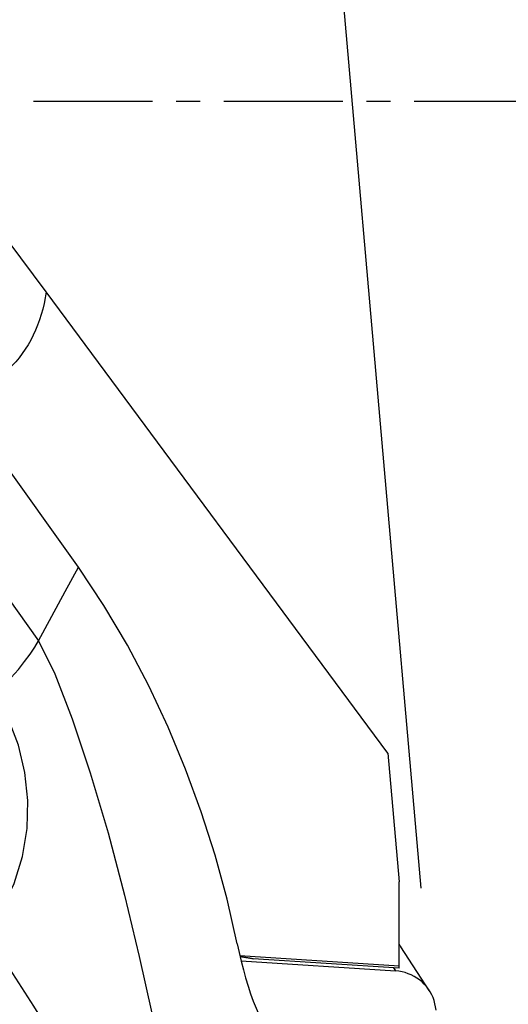
# Model space of a CAD drawing. Extents: x -162 to 290, y -58 to 60.
# Drawn here: x 242 to 255, y -24 to 2 of the extents above; entities that cross this region are included whole.
import ezdxf

# ---------------------------------------------------------------- set-up
doc = ezdxf.new("R2010")
doc.units = 0
doc.header["$MEASUREMENT"] = 0
doc.linetypes.add('CENTER', pattern=[5.059896, 3.162435, -0.632487, 0.632487, -0.632487])
doc.layers.get('0').update_dxf_attribs({"linetype": 'CONTINUOUS'})
for name, color, linetype in [('1', 4, 'CONTINUOUS'), ('2', 7, 'CONTINUOUS'), ('SK4', 2, 'CENTER')]:
    doc.layers.add(name, color=color, linetype=linetype)
doc.styles.add('SANDVIK_STYLE', font='simplex.shx', dxfattribs={"height": 3})
doc.styles.get("Standard").update_dxf_attribs({"font": 'simplex.shx'})
doc.dimstyles.new('SANDVIK_DIM', dxfattribs={"dimscale": 0, "dimtxt": 4.5, "dimasz": 4.57, "dimexe": 5, "dimexo": 0, "dimgap": 2.3, "dimtad": 1, "dimdsep": 46, "dimtxsty": 'SANDVIK_STYLE', "dimcen": 0.09, "dimclrd": 256, "dimclre": 256, "dimclrt": 256, "dimadec": 0, "dimazin": 0, "dimtfac": 1, "dimtofl": 0, "dimtmove": 2, "dimatfit": 3, "dimfxl": 1, "dimtolj": 1, "dimtzin": 0, "dimarcsym": 0})

# ---------------------------------------------------------------- blocks, each defined once
blk = doc.blocks.new('*D0')
for p, q in [((252.331197, -20.955895), (247.017978, 39.774475)), ((255.9, 0), (290.4242, 0))]:
    blk.add_line(p, q)
blk.add_arc((250.497793, 0), 37.926407, 0, 95)
for points in [[(247.192289, 37.782085), (250.332589, 38.409669), (250.388017, 37.575515)], [(288.4242, 0), (287.93989, 3.165563), (288.7757, 3.183048)]]:
    blk.add_solid(points)
blk.add_text("95%%d0'", height=4.5, rotation=317.5).set_placement((272.943348, 33.925375))

msp = doc.modelspace()

# ---------------------------------------------------------------- linework, layer by layer
at = {"layer": '1'}
for p, q in [((242.354022, -5.078854), (241.347608, -3.718751)), ((251.442265, -17.361028), (242.354022, -5.078854)), ((236.619643, -6.647827), (242.1538, -14.365806)), ((243.211656, -12.404243), (240.283816, -8.321054)), ((251.442265, -17.361028), (251.741784, -20.784548)), ((251.741784, -23.021797), (251.741784, -20.784548)), ((252.545284, -23.679381), (251.789599, -22.51415)), ((247.510377, -22.744665), (251.741784, -23.021797)), ((247.544448, -22.890285), (251.65033, -23.159197)), ((251.741784, -23.086118), (247.862992, -22.83208)), ((251.741784, -23.086118), (251.741784, -23.021797)), ((251.596771, -23.076611), (251.65033, -23.159197))]:
    msp.add_line(p, q, dxfattribs=at)
for points in [[(242.354022, -5.078854, 0), (242.329329, -5.233778, 0), (242.299358, -5.385986, 0), (242.264146, -5.5353, 0), (242.223733, -5.681546, 0), (242.178166, -5.824552, 0), (242.1275, -5.96415, 0), (242.071793, -6.100178, 0), (242.01111, -6.232475, 0), (241.945523, -6.360887, 0), (241.875109, -6.485264, 0), (241.799949, -6.605459, 0), (241.720132, -6.721333, 0), (241.635751, -6.832749, 0), (241.546906, -6.939577, 0), (241.4537, -7.041692, 0), (241.356242, -7.138975, 0), (241.254646, -7.231311, 0), (241.149032, -7.318592, 0), (241.039523, -7.400716, 0)], [(242.1538, -14.365806, 0), (242.506419, -13.711951, 0), (242.859037, -13.058097, 0), (243.211656, -12.404243, 0)], [(247.438792, -22.437536, 0), (247.165957, -21.249786, 0), (246.846255, -20.078696, 0), (246.47884, -18.924567, 0), (246.062868, -17.787699, 0), (245.597597, -16.66778, 0), (245.082201, -15.563685, 0), (244.514388, -14.480859, 0), (243.891695, -13.425609, 0), (243.211656, -12.404243, 0)], [(240.997174, -15.806705, 0), (241.222167, -15.573307, 0), (241.428574, -15.347434, 0), (241.615594, -15.130081, 0), (241.782426, -14.922245, 0), (241.928271, -14.724922, 0), (242.052329, -14.539111, 0), (242.1538, -14.365806, 0)], [(242.1538, -14.365806, 0), (242.582948, -15.244087, 0), (243.04965, -16.444192, 0), (243.530273, -17.883142, 0), (244.000922, -19.477452, 0), (244.438559, -21.141502, 0), (244.830061, -22.777745, 0), (245.167506, -24.282381, 0), (245.444843, -25.554827, 0), (245.688917, -26.558994, 0), (245.953739, -27.316763, 0)], [(240.730687, -22.106958, 0), (241.172629, -21.500015, 0), (241.503667, -20.828564, 0), (241.727193, -20.112057, 0), (241.846597, -19.369943, 0), (241.865755, -18.620789, 0), (241.789782, -17.876589, 0), (241.619535, -17.150386, 0), (241.355252, -16.455863, 0), (240.997173, -15.806705, 0)], [(240.730687, -22.106958, 0), (241.37887, -23.104677, 0), (242.015822, -24.100194, 0), (242.621626, -25.060267, 0), (243.17636, -25.951439, 0), (243.660243, -26.740413, 0), (244.067044, -27.411717, 0), (244.412447, -27.978668, 0), (244.714802, -28.459255, 0), (245.005592, -28.907872, 0), (245.326766, -29.407726, 0)], [(247.438792, -22.437536, 0), (247.489374, -22.670656, 0), (247.543302, -22.900652, 0), (247.600583, -23.126345, 0), (247.661223, -23.346556, 0), (247.725229, -23.560106, 0), (247.792696, -23.766027, 0), (247.86448, -23.964457, 0), (247.940234, -24.153802, 0), (248.019415, -24.332804, 0), (248.10148, -24.500201, 0)], [(251.789593, -22.514141, 0), (251.787202, -22.51047, 0), (251.784797, -22.506809, 0), (251.782378, -22.503156, 0), (251.779944, -22.499513, 0), (251.777497, -22.495879, 0), (251.775036, -22.492255, 0), (251.77256, -22.48864, 0), (251.770071, -22.485035, 0), (251.767568, -22.48144, 0), (251.76505, -22.477854, 0), (251.762519, -22.474278, 0), (251.759975, -22.470712, 0), (251.757416, -22.467155, 0), (251.754844, -22.463608, 0), (251.752258, -22.460072, 0), (251.749658, -22.456545, 0), (251.747045, -22.453028, 0), (251.744418, -22.449522, 0), (251.741777, -22.446025, 0)], [(247.522766, -22.77547, 0), (247.541468, -22.778087, 0), (247.560085, -22.780745, 0), (247.578617, -22.783443, 0), (247.597062, -22.786183, 0), (247.615422, -22.788963, 0), (247.633694, -22.791783, 0), (247.651877, -22.794643, 0), (247.669973, -22.797544, 0), (247.687979, -22.800485, 0), (247.705895, -22.803466, 0), (247.723721, -22.806487, 0), (247.741455, -22.809548, 0), (247.759098, -22.812649, 0), (247.776648, -22.815789, 0), (247.794106, -22.818969, 0), (247.811469, -22.822188, 0), (247.828739, -22.825446, 0), (247.845913, -22.828743, 0), (247.862992, -22.83208, 0)], [(252.724171, -24.200542, 0), (252.713515, -24.115431, 0), (252.696556, -24.031464, 0), (252.673388, -23.949095, 0), (252.644134, -23.868768, 0), (252.608952, -23.790917, 0), (252.568033, -23.715962, 0), (252.521596, -23.644307, 0), (252.469894, -23.57634, 0), (252.413205, -23.512428, 0), (252.351834, -23.452914, 0), (252.286114, -23.398122, 0), (252.216399, -23.348346, 0), (252.143066, -23.303854, 0), (252.066509, -23.264889, 0), (251.987143, -23.231658, 0), (251.905396, -23.204343, 0), (251.821709, -23.18309, 0), (251.736533, -23.168014, 0), (251.65033, -23.159197, 0)]]:
    msp.add_polyline3d(points, dxfattribs=at)
at = {"layer": 'SK4'}
msp.add_line((-152.65, 0), (256.741784, 0), dxfattribs=at)

# ---------------------------------------------------------------- dimensions: what is measured, and where the dimension line sits
at = {"layer": '2'}
dim = msp.add_angular_dim_2l(base=(276.120502, 27.96228), line1=((252.331197, -20.955895), (247.017978, 39.774475)), line2=((290.4242, 0), (255.9, 0)), text="95%%d0'", dimstyle='SANDVIK_DIM', dxfattribs=at)
dim.commit()
dim.dimension.update_dxf_attribs({"geometry": '*D0', "text_midpoint": (272.943348, 33.925375)})

doc.saveas('drawing.dxf')
